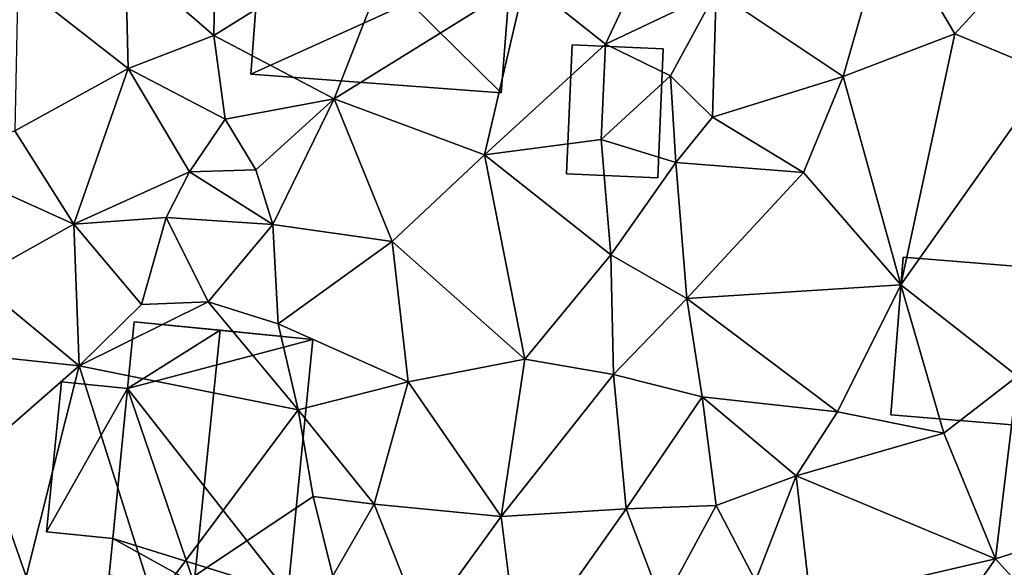
# Model space of a CAD drawing. Extents: x -2000 to -967, y 0 to 1022.
# Drawn here: x -1844 to -1814, y 935 to 951 of the extents above; entities that cross this region are included whole.
import ezdxf

# ---------------------------------------------------------------- set-up
doc = ezdxf.new("R2010")
doc.units = 0
doc.header["$MEASUREMENT"] = 0
for name, color, linetype in [('Bygninger_LOD1', 1, 'Continuous'), ('Bygninger_LOD2', 1, 'Continuous'), ('Terraen', 33, 'Continuous')]:
    doc.layers.add(name, color=color, linetype=linetype)

# ---------------------------------------------------------------- blocks, each defined once
blk = doc.blocks.new('1km_6225_571_Flyttet_X-573000m_Y-6225000m_ACAD_1_FMEBLOCK12')
at = {"layer": 'Terraen', "color": 9, "true_color": 0xbbbbbb}
for points in [[(-11.45, 17.53, 72.12), (-16.02, 14.93, 72.13), (-13.59, 12.99, 72.11)], [(-10.24, 14.58, 72.01), (-11.45, 17.53, 72.12), (-13.59, 12.99, 72.11)], [(-25.39, 16.97, 72.04), (-28.13, 15.57, 72.254), (-25.45, 13.25, 72.256)], [(-19.65, 16.86, 72.18), (-25.39, 16.97, 72.04), (-25.45, 13.25, 72.256)], [(-19.65, 16.86, 72.18), (-25.45, 13.25, 72.256), (-21.81, 11.33, 72.108)], [(-19.65, 16.86, 72.18), (-21.81, 11.33, 72.108), (-16.02, 14.93, 72.13)], [(-10.24, 14.58, 72.01), (-6.39, 12.01, 71.86), (-5.04, 16.74, 71.93)], [(-5.04, 16.74, 71.93), (-6.39, 12.01, 71.86), (-3.01, 13.3, 71.83)], [(0.32, 16.95, 71.76), (-5.04, 16.74, 71.93), (-3.01, 13.3, 71.83)], [(-0.11, 12.1, 71.76), (0.32, 16.95, 71.76), (-3.01, 13.3, 71.83)], [(-31.39, 14.87, 72.249), (-28.05, 12.25, 72.261), (-28.13, 15.57, 72.254)], [(-28.05, 12.25, 72.261), (-25.45, 13.25, 72.256), (-28.13, 15.57, 72.254)], [(-16.02, 14.93, 72.13), (-21.81, 11.33, 72.108), (-17.26, 9.64, 72.07)], [(-16.02, 14.93, 72.13), (-17.26, 9.64, 72.07), (-13.59, 12.99, 72.11)], [(-31.39, 14.87, 72.249), (-31.48, 10.36, 72.15), (-28.05, 12.25, 72.261)], [(-10.24, 14.58, 72.01), (-13.59, 12.99, 72.11), (-11.62, 12.03, 72.57)], [(-10.24, 14.58, 72.01), (-11.62, 12.03, 72.57), (-10.35, 10.78, 72.09)], [(-10.24, 14.58, 72.01), (-10.35, 10.78, 72.09), (-6.39, 12.01, 71.86)], [(-28.05, 12.25, 72.261), (-25.11, 10.72, 72.412), (-25.45, 13.25, 72.256)], [(-25.45, 13.25, 72.256), (-25.11, 10.72, 72.412), (-21.81, 11.33, 72.108)], [(-3.01, 13.3, 71.83), (-6.39, 12.01, 71.86), (-4.65, 5.7, 71.73)], [(-0.11, 12.1, 71.76), (-3.01, 13.3, 71.83), (-4.65, 5.7, 71.73)], [(-13.59, 12.99, 72.11), (-17.26, 9.64, 72.07), (-13.72, 10.1, 72.023)], [(-13.59, 12.99, 72.11), (-13.72, 10.1, 72.023), (-11.62, 12.03, 72.57)], [(-28.05, 12.25, 72.261), (-31.48, 10.36, 72.15), (-29.7, 7.53, 72.06)], [(-28.05, 12.25, 72.261), (-29.7, 7.53, 72.06), (-26.19, 9.12, 72.48)], [(-28.05, 12.25, 72.261), (-26.19, 9.12, 72.48), (-25.11, 10.72, 72.412)], [(-11.62, 12.03, 72.57), (-13.72, 10.1, 72.023), (-11.46, 9.4, 72.048)], [(-10.35, 10.78, 72.09), (-11.62, 12.03, 72.57), (-11.46, 9.4, 72.048)], [(-10.35, 10.78, 72.09), (-7.59, 9.1, 71.92), (-6.39, 12.01, 71.86)], [(-6.39, 12.01, 71.86), (-7.59, 9.1, 71.92), (-4.65, 5.7, 71.73)], [(-0.11, 12.1, 71.76), (-4.65, 5.7, 71.73), (-1.11, 2.93, 71.7)], [(-25.11, 10.72, 72.412), (-24.18, 9.18, 72.234), (-21.81, 11.33, 72.108)], [(-21.81, 11.33, 72.108), (-24.18, 9.18, 72.234), (-23.67, 7.52, 72.06)], [(-21.81, 11.33, 72.108), (-23.67, 7.52, 72.06), (-20.05, 7.01, 72.13)], [(-21.81, 11.33, 72.108), (-20.05, 7.01, 72.13), (-17.26, 9.64, 72.07)], [(-10.35, 10.78, 72.09), (-11.46, 9.4, 72.048), (-7.59, 9.1, 71.92)], [(-25.11, 10.72, 72.412), (-26.19, 9.12, 72.48), (-24.18, 9.18, 72.234)], [(-33.82, 9.4, 72.128), (-29.7, 7.53, 72.06), (-31.48, 10.36, 72.15)], [(-17.26, 9.64, 72.07), (-13.43, 6.61, 71.91), (-13.72, 10.1, 72.023)], [(-13.72, 10.1, 72.023), (-13.43, 6.61, 71.91), (-11.46, 9.4, 72.048)], [(-16.03, 3.45, 71.91), (-17.26, 9.64, 72.07), (-20.05, 7.01, 72.13)], [(-16.03, 3.45, 71.91), (-13.43, 6.61, 71.91), (-17.26, 9.64, 72.07)], [(-33.82, 9.4, 72.128), (-32.69, 5.86, 72.02), (-29.7, 7.53, 72.06)], [(-11.46, 9.4, 72.048), (-13.43, 6.61, 71.91), (-11.13, 5.28, 71.8)], [(-11.46, 9.4, 72.048), (-11.13, 5.28, 71.8), (-7.59, 9.1, 71.92)], [(-26.9, 7.74, 72.02), (-26.19, 9.12, 72.48), (-29.7, 7.53, 72.06)], [(-26.9, 7.74, 72.02), (-23.67, 7.52, 72.06), (-26.19, 9.12, 72.48)], [(-24.18, 9.18, 72.234), (-26.19, 9.12, 72.48), (-23.67, 7.52, 72.06)], [(-7.59, 9.1, 71.92), (-11.13, 5.28, 71.8), (-4.65, 5.7, 71.73)], [(-29.7, 7.53, 72.06), (-32.69, 5.86, 72.02), (-29.53, 3.24, 71.85)], [(-26.9, 7.74, 72.02), (-29.7, 7.53, 72.06), (-27.65, 5.1, 71.91)], [(-29.7, 7.53, 72.06), (-29.53, 3.24, 71.85), (-27.65, 5.1, 71.91)], [(-26.9, 7.74, 72.02), (-27.65, 5.1, 71.91), (-25.63, 5.18, 71.98)], [(-26.9, 7.74, 72.02), (-25.63, 5.18, 71.98), (-23.67, 7.52, 72.06)], [(-23.67, 7.52, 72.06), (-25.63, 5.18, 71.98), (-23.51, 4.52, 71.68)], [(-20.05, 7.01, 72.13), (-23.67, 7.52, 72.06), (-23.51, 4.52, 71.68)], [(-19.57, 2.76, 71.86), (-20.05, 7.01, 72.13), (-23.51, 4.52, 71.68)], [(-16.03, 3.45, 71.91), (-20.05, 7.01, 72.13), (-19.57, 2.76, 71.86)], [(-16.03, 3.45, 71.91), (-13.35, 2.98, 72.16), (-13.43, 6.61, 71.91)], [(-13.43, 6.61, 71.91), (-13.35, 2.98, 72.16), (-11.13, 5.28, 71.8)], [(-32.69, 5.86, 72.02), (-32.97, 3.61, 71.95), (-29.53, 3.24, 71.85)], [(-11.13, 5.28, 71.8), (-6.56, 1.85, 71.74), (-4.65, 5.7, 71.73)], [(-4.65, 5.7, 71.73), (-6.56, 1.85, 71.74), (-3.34, 1.2, 71.67)], [(-4.65, 5.7, 71.73), (-3.34, 1.2, 71.67), (-1.11, 2.93, 71.7)], [(-25.63, 5.18, 71.98), (-29.53, 3.24, 71.85), (-22.9, 1.91, 71.73)], [(-27.65, 5.1, 71.91), (-29.53, 3.24, 71.85), (-25.63, 5.18, 71.98)], [(-25.63, 5.18, 71.98), (-22.9, 1.91, 71.73), (-23.51, 4.52, 71.68)], [(-11.13, 5.28, 71.8), (-13.35, 2.98, 72.16), (-10.66, 2.3, 71.69)], [(-11.13, 5.28, 71.8), (-10.66, 2.3, 71.69), (-6.56, 1.85, 71.74)], [(-19.57, 2.76, 71.86), (-23.51, 4.52, 71.68), (-22.9, 1.91, 71.73)], [(-32.97, 3.61, 71.95), (-32.48, 0.67, 71.94), (-29.53, 3.24, 71.85)], [(-16.03, 3.45, 71.91), (-19.57, 2.76, 71.86), (-16.75, -1.32, 71.74)], [(-16.03, 3.45, 71.91), (-16.75, -1.32, 71.74), (-13.35, 2.98, 72.16)], [(-29.53, 3.24, 71.85), (-32.48, 0.67, 71.94), (-31.14, -3.14, 71.81)], [(-29.53, 3.24, 71.85), (-31.14, -3.14, 71.81), (-27.26, -3.94, 71.77)], [(-29.53, 3.24, 71.85), (-27.26, -3.94, 71.77), (-22.9, 1.91, 71.73)], [(-19.57, 2.76, 71.86), (-22.9, 1.91, 71.73), (-20.6, -0.95, 71.72)], [(-19.57, 2.76, 71.86), (-20.6, -0.95, 71.72), (-16.75, -1.32, 71.74)], [(-13.35, 2.98, 72.16), (-16.75, -1.32, 71.74), (-12.97, -1.09, 71.78)], [(-10.66, 2.3, 71.69), (-13.35, 2.98, 72.16), (-12.97, -1.09, 71.78)], [(-1.11, 2.93, 71.7), (-3.34, 1.2, 71.67), (-1.78, -2.6, 71.62)], [(-1.11, 2.93, 71.7), (-1.78, -2.6, 71.62), (2.66, -1.19, 71.66)], [(-10.66, 2.3, 71.69), (-12.97, -1.09, 71.78), (-10.24, -0.99, 71.72)], [(-10.66, 2.3, 71.69), (-7.82, -0.09, 71.78), (-6.56, 1.85, 71.74)], [(-10.66, 2.3, 71.69), (-10.24, -0.99, 71.72), (-7.82, -0.09, 71.78)], [(-22.9, 1.91, 71.73), (-27.26, -3.94, 71.77), (-22.45, -0.72, 71.4)], [(-22.9, 1.91, 71.73), (-22.45, -0.72, 71.4), (-20.6, -0.95, 71.72)], [(-6.56, 1.85, 71.74), (-7.82, -0.09, 71.78), (-3.34, 1.2, 71.67)], [(-3.34, 1.2, 71.67), (-7.82, -0.09, 71.78), (-1.78, -2.6, 71.62)], [(-32.48, 0.67, 71.94), (-35.69, -3.77, 71.91), (-31.14, -3.14, 71.81)], [(-7.82, -0.09, 71.78), (-10.24, -0.99, 71.72), (-9.05, -3.27, 71.99)], [(-7.82, -0.09, 71.78), (-9.05, -3.27, 71.99), (-7.38, -3.91, 71.64)], [(-7.82, -0.09, 71.78), (-7.38, -3.91, 71.64), (-1.78, -2.6, 71.62)], [(-22.45, -0.72, 71.4), (-27.26, -3.94, 71.77), (-21.85, -3.12, 71.46)], [(-20.6, -0.95, 71.72), (-22.45, -0.72, 71.4), (-21.85, -3.12, 71.46)], [(-20.6, -0.95, 71.72), (-21.85, -3.12, 71.46), (-19.14, -4.62, 71.69)], [(-16.75, -1.32, 71.74), (-20.6, -0.95, 71.72), (-19.14, -4.62, 71.69)], [(-16.75, -1.32, 71.74), (-16.21, -5.68, 71.72), (-12.97, -1.09, 71.78)], [(-12.97, -1.09, 71.78), (-16.21, -5.68, 71.72), (-11.86, -4, 71.62)], [(-12.97, -1.09, 71.78), (-11.86, -4, 71.62), (-10.24, -0.99, 71.72)], [(-10.24, -0.99, 71.72), (-11.86, -4, 71.62), (-9.05, -3.27, 71.99)], [(2.66, -1.19, 71.66), (-1.78, -2.6, 71.62), (0.55, -5.18, 71.24)], [(-16.75, -1.32, 71.74), (-19.14, -4.62, 71.69), (-16.21, -5.68, 71.72)], [(-7.38, -3.91, 71.64), (-3.39, -4.9, 71.1), (-1.78, -2.6, 71.62)], [(-1.78, -2.6, 71.62), (-3.39, -4.9, 71.1), (0.55, -5.18, 71.24)]]:
    blk.add_polyline3d(points, close=True, dxfattribs=at)
blk = doc.blocks.new('building_51364')
at = {"layer": 'Bygninger_LOD2', "color": 16, "true_color": 0x7e0000}
for points in [[(-1.38, 4.105, 71.76), (-1.58, 2.085, 71.75), (-1.58, 2.085, 74.55), (-1.38, 4.105, 74.46)], [(-1.58, 2.085, 74.55), (-1.38, 4.105, 74.46), (1.23, 3.845, 75.75)], [(-1.38, 4.105, 71.76), (4.03, 3.565, 71.79), (-1.58, 2.085, 71.75)], [(-1.38, 4.105, 71.76), (-1.38, 4.105, 74.46), (1.23, 3.845, 75.75)], [(4.03, 3.565, 71.79), (-1.38, 4.105, 71.76), (1.23, 3.845, 75.75)], [(0.44, -3.825, 75.77), (-1.58, 2.085, 74.55), (1.23, 3.845, 75.75)], [(3.28, -4.105, 74.34), (0.44, -3.825, 75.77), (1.23, 3.845, 75.75), (4.03, 3.565, 74.34)], [(4.03, 3.565, 71.79), (1.23, 3.845, 75.75), (4.03, 3.565, 74.34)], [(4.03, 3.565, 71.79), (3.28, -4.105, 71.88), (-1.58, 2.085, 71.75)], [(3.28, -4.105, 71.88), (4.03, 3.565, 71.79), (4.03, 3.565, 74.34), (3.28, -4.105, 74.34)], [(-3.58, 2.285, 71.76), (-4.03, -2.265, 71.69), (-4.03, -2.265, 74.41), (-3.58, 2.285, 74.42)], [(-1.58, 2.085, 74.55), (-2.02, -2.465, 74.56), (-4.03, -2.265, 74.41), (-3.58, 2.285, 74.42)], [(-1.58, 2.085, 71.75), (-4.03, -2.265, 71.69), (-3.58, 2.285, 71.76)], [(-1.58, 2.085, 71.75), (-3.58, 2.285, 71.76), (-3.58, 2.285, 74.42), (-1.58, 2.085, 74.55)], [(-1.58, 2.085, 71.75), (-2.02, -2.465, 71.7), (-4.03, -2.265, 71.69)], [(0.44, -3.825, 75.77), (-2.02, -2.465, 74.56), (-1.58, 2.085, 74.55)], [(3.28, -4.105, 71.88), (-2.02, -2.465, 71.7), (-1.58, 2.085, 71.75)], [(-4.03, -2.265, 71.69), (-2.02, -2.465, 71.7), (-2.02, -2.465, 74.56), (-4.03, -2.265, 74.41)], [(-2.02, -2.465, 71.7), (-2.13, -3.575, 71.68), (-2.13, -3.575, 74.5), (-2.02, -2.465, 74.56)], [(-2.13, -3.575, 74.5), (-2.02, -2.465, 74.56), (0.44, -3.825, 75.77)], [(-2.13, -3.575, 71.68), (-2.02, -2.465, 71.7), (3.28, -4.105, 71.88)], [(-2.13, -3.575, 71.68), (-2.13, -3.575, 74.5), (0.44, -3.825, 75.77)], [(3.28, -4.105, 71.88), (-2.13, -3.575, 71.68), (0.44, -3.825, 75.77)], [(3.28, -4.105, 74.34), (3.28, -4.105, 71.88), (0.44, -3.825, 75.77)]]:
    blk.add_3dface(points, dxfattribs=at)
blk = doc.blocks.new('building_15898')
at = {"layer": 'Bygninger_LOD2', "color": 16, "true_color": 0x7e0000}
for points in [[(-3.715, 1.535, 74.41), (-3.715, 1.535, 72.12), (-3.905, -1.025, 74.31)], [(-3.715, 1.535, 72.12), (-3.905, -1.025, 72.12), (-3.905, -1.025, 74.31)], [(-3.715, 1.535, 74.51), (-3.715, 1.535, 74.41), (-3.905, -1.025, 74.31)], [(-3.905, -1.025, 72.12), (-3.715, 1.535, 72.12), (0.895, 1.145, 72.15)], [(-3.905, -1.025, 74.31), (-3.715, 1.535, 74.51), (0.895, 1.145, 74.49)], [(0.895, 1.145, 74.37), (0.895, 1.145, 72.15), (-3.715, 1.535, 72.12)], [(0.895, 1.145, 74.37), (-3.715, 1.535, 72.12), (-3.715, 1.535, 74.41)], [(0.895, 1.145, 74.49), (0.895, 1.145, 74.37), (-3.715, 1.535, 74.41)], [(-3.715, 1.535, 74.51), (0.895, 1.145, 74.49), (-3.715, 1.535, 74.41)], [(0.915, 1.595, 74.38), (0.895, 1.145, 74.37), (0.895, 1.145, 74.49)], [(0.915, 1.595, 72.16), (0.895, 1.145, 72.15), (0.895, 1.145, 74.37)], [(0.915, 1.595, 74.38), (0.895, 1.145, 74.49), (0.915, 1.595, 74.53)], [(0.915, 1.595, 74.38), (0.915, 1.595, 72.16), (0.895, 1.145, 74.37)], [(3.905, 1.355, 72.14), (0.895, 1.145, 72.15), (0.915, 1.595, 72.16)], [(3.905, 1.355, 74.52), (0.895, 1.145, 74.49), (0.915, 1.595, 74.53)], [(0.915, 1.595, 74.38), (0.915, 1.595, 74.53), (3.905, 1.355, 74.52)], [(3.905, 1.355, 72.14), (0.915, 1.595, 74.38), (3.905, 1.355, 74.52)], [(0.915, 1.595, 72.16), (0.915, 1.595, 74.38), (3.905, 1.355, 72.14)], [(3.675, -1.595, 72.14), (0.895, 1.145, 72.15), (3.905, 1.355, 72.14)], [(3.675, -1.595, 74.3), (0.895, 1.145, 74.49), (3.905, 1.355, 74.52)], [(3.905, 1.355, 74.52), (3.675, -1.595, 74.3), (3.675, -1.595, 72.14), (3.905, 1.355, 72.14)], [(-3.905, -1.025, 72.12), (0.895, 1.145, 72.15), (3.675, -1.595, 72.14)], [(-3.905, -1.025, 74.31), (0.895, 1.145, 74.49), (3.675, -1.595, 74.3)], [(-3.905, -1.025, 72.12), (3.675, -1.595, 72.14), (3.675, -1.595, 74.3), (-3.905, -1.025, 74.31)]]:
    blk.add_3dface(points, dxfattribs=at)
blk = doc.blocks.new('building_119166')
at = {"layer": 'Bygninger_LOD2', "color": 16, "true_color": 0x7e0000}
for points in [[(2.255, 2.22, 71.7), (1.915, -2.56, 71.78), (-2.255, -2.22, 71.69), (-1.875, 2.56, 71.75)], [(-2.255, -2.22, 74.19), (-1.875, 2.56, 73.88), (-1.875, 2.56, 71.75), (-2.255, -2.22, 71.69)], [(-2.255, -2.22, 74.19), (-1.875, 2.56, 73.88), (2.255, 2.22, 73.875), (1.915, -2.56, 74.2)], [(-1.875, 2.56, 73.88), (2.255, 2.22, 73.875), (2.255, 2.22, 71.7), (-1.875, 2.56, 71.75)], [(2.255, 2.22, 73.875), (1.915, -2.56, 74.2), (1.915, -2.56, 71.78), (2.255, 2.22, 71.7)], [(1.915, -2.56, 74.2), (-2.255, -2.22, 74.19), (-2.255, -2.22, 71.69), (1.915, -2.56, 71.78)]]:
    blk.add_3dface(points, dxfattribs=at)
blk = doc.blocks.new('building_44419')
at = {"layer": 'Bygninger_LOD1', "color": 16, "true_color": 0x7e0000}
for points in [[(1.465, 1.895, 72.13), (1.295, -2.015, 72.12), (-1.465, -1.895, 72.03), (-1.295, 2.015, 72.14)], [(-1.295, 2.015, 74.64), (1.465, 1.895, 74.63), (1.295, -2.015, 74.62), (-1.465, -1.895, 74.53)], [(-1.465, -1.895, 72.03), (-1.465, -1.895, 74.53), (-1.295, 2.015, 74.64), (-1.295, 2.015, 72.14)], [(-1.295, 2.015, 72.14), (-1.295, 2.015, 74.64), (1.465, 1.895, 74.63), (1.465, 1.895, 72.13)], [(1.465, 1.895, 72.13), (1.465, 1.895, 74.63), (1.295, -2.015, 74.62), (1.295, -2.015, 72.12)], [(1.295, -2.015, 72.12), (1.295, -2.015, 74.62), (-1.465, -1.895, 74.53), (-1.465, -1.895, 72.03)]]:
    blk.add_3dface(points, dxfattribs=at)

msp = doc.modelspace()

# ---------------------------------------------------------------- block references
at = {"layer": 'Bygninger_LOD1', "color": 16, "true_color": 0x7e0000}
msp.add_blockref('building_44419', (-1825.805, 948.455), dxfattribs=at)
at = {"layer": 'Bygninger_LOD2', "color": 16, "true_color": 0x7e0000}
for name, p in [('building_15898', (-1832.925, 950.605)), ('building_119166', (-1815.195, 941.48)), ('building_51364', (-1838.99, 937.975))]:
    msp.add_blockref(name, p, dxfattribs=at)
at = {"layer": 'Terraen', "color": 9, "true_color": 0xbbbbbb}
msp.add_blockref('1km_6225_571_Flyttet_X-573000m_Y-6225000m_ACAD_1_FMEBLOCK12', (-1812.5, 937.5), dxfattribs=at)

doc.saveas('drawing.dxf')
